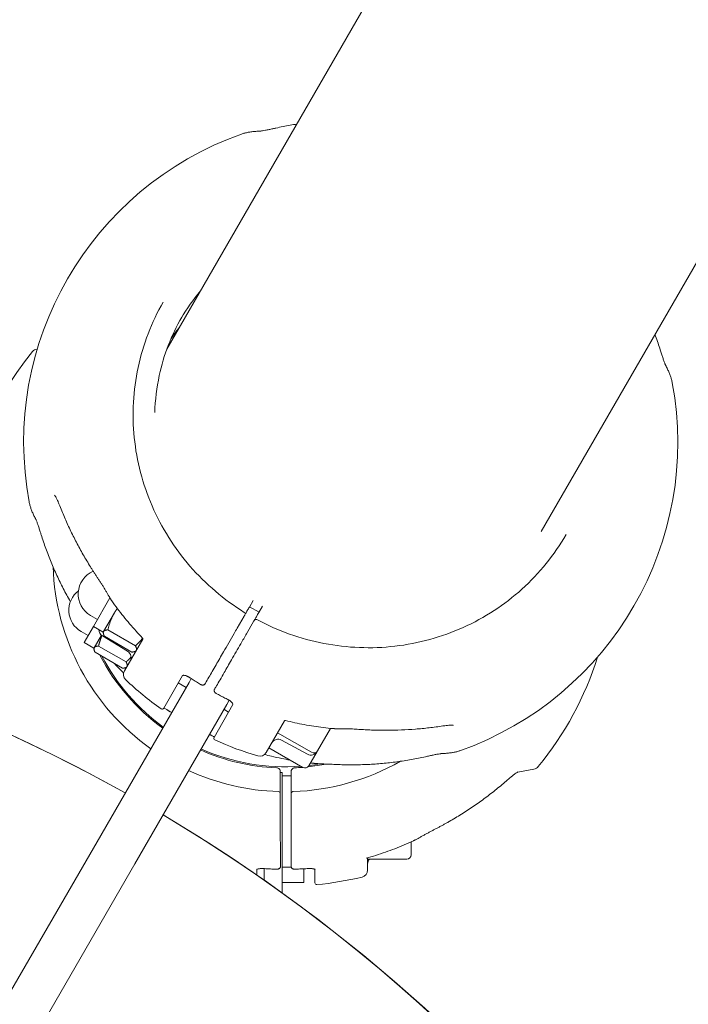
# Model space of a CAD drawing. Units: millimetres. Extents: x 11899 to 29785, y -10553 to 4974.
# Drawn here: x 21339 to 21523, y -2571 to -2300 of the extents above; entities that cross this region are included whole.
import ezdxf

# ---------------------------------------------------------------- set-up
doc = ezdxf.new("R2010")
doc.units = ezdxf.units.MM
doc.header["$MEASUREMENT"] = 0
doc.layers.add('B', color=3, linetype='Continuous')
doc.styles.add('KATALOG', font='PlutoSansLight.ttf')
doc.dimstyles.new('KATALOG$0', dxfattribs={"dimscale": 200, "dimtxt": 1.75, "dimasz": 1, "dimexe": 0, "dimexo": 0, "dimgap": 0.3, "dimtad": 1, "dimlfac": 0.001, "dimzin": 0, "dimtxsty": 'KATALOG', "dimblk1": 'KATPFEIL', "dimblk2": 'KATPFEIL', "dimsah": 1, "dimcen": 1, "dimse1": 1, "dimse2": 1, "dimclrd": 256, "dimclre": 256, "dimclrt": 3, "dimadec": 0, "dimazin": 0, "dimtfac": 1, "dimtmove": 0, "dimatfit": 3, "dimldrblk": 'KATPFEIL', "dimfxl": 0, "dimtvp": 1, "dimtolj": 1, "dimtzin": 0, "dimarcsym": 0})

# ---------------------------------------------------------------- blocks, each defined once
blk = doc.blocks.new('KATPFEIL')
at = {"layer": 'B', "ltscale": 1000}
for p, q in [((0, -1), (0, 1)), ((-1, 0), (0, 0)), ((1, 0), (0, 0))]:
    blk.add_line(p, q, dxfattribs=at)
blk = doc.blocks.new('*D5')
at = {"layer": 'B', "linetype": 'ByBlock', "lineweight": -2}
blk.add_line((28980.95, -7166.2), (28980.95, 3076.83), dxfattribs=at)
at = {"layer": 'DEFPOINTS', "color": 0}
for p in [(24985.61, 3276.83), (28980.95, 3276.83), (14309.08, -7366.2)]:
    blk.add_point(p, dxfattribs=at)
at = {"layer": 'B', "lineweight": -2, "xscale": 200, "yscale": 200, "zscale": 200}
for p, rotation in [((28980.95, 3276.83), 90), ((28980.95, -7366.2), 270)]:
    blk.add_blockref('KATPFEIL', p, dxfattribs=dict(at, rotation=rotation))
at = {"layer": 'B', "color": 3, "insert": (28712.09, -2044.68), "char_height": 350, "attachment_point": 5, "rotation": 90, "style": 'KATALOG'}
blk.add_mtext('\\A1;10,64', dxfattribs=at)
blk = doc.blocks.new('*D6')
at = {"layer": 'B', "linetype": 'ByBlock', "lineweight": -2}
blk.add_line((29585.14, -8657.1), (29585.14, 4574.22), dxfattribs=at)
at = {"layer": 'DEFPOINTS', "color": 0}
for p in [(25344.38, 4774.22), (29585.14, 4774.22), (14601.57, -8857.1)]:
    blk.add_point(p, dxfattribs=at)
at = {"layer": 'B', "lineweight": -2, "xscale": 200, "yscale": 200, "zscale": 200}
for p, rotation in [((29585.14, 4774.22), 90), ((29585.14, -8857.1), 270)]:
    blk.add_blockref('KATPFEIL', p, dxfattribs=dict(at, rotation=rotation))
at = {"layer": 'B', "color": 3, "insert": (29316.28, -2041.44), "char_height": 350, "attachment_point": 5, "rotation": 90, "style": 'KATALOG'}
blk.add_mtext('\\A1;13,63', dxfattribs=at)
blk = doc.blocks.new('*D7')
at = {"layer": 'B', "linetype": 'ByBlock', "lineweight": -2}
blk.add_line((28002.92, -10353.31), (12299.08, -10353.31), dxfattribs=at)
at = {"layer": 'DEFPOINTS', "color": 0}
for p in [(28202.92, 142.09), (12099.08, -7930.13), (12099.08, -10353.31)]:
    blk.add_point(p, dxfattribs=at)
at = {"layer": 'B', "lineweight": -2, "xscale": 200, "yscale": 200, "zscale": 200, "rotation": 180}
blk.add_blockref('KATPFEIL', (12099.08, -10353.31), dxfattribs=at)
at = {"layer": 'B', "lineweight": -2, "xscale": 200, "yscale": 200, "zscale": 200}
blk.add_blockref('KATPFEIL', (28202.92, -10353.31), dxfattribs=at)
at = {"layer": 'B', "color": 3, "insert": (20184.03, -10084.45), "char_height": 350, "attachment_point": 5, "style": 'KATALOG'}
blk.add_mtext('\\A1;16,10', dxfattribs=at)
blk = doc.blocks.new('*D8')
at = {"layer": 'B', "linetype": 'ByBlock', "lineweight": -2}
blk.add_line((13716.95, -9757.51), (26513.53, -9757.51), dxfattribs=at)
at = {"layer": 'DEFPOINTS', "color": 0}
for p in [(26713.53, 1248.38), (13516.95, -7606.85), (26713.53, -9757.51)]:
    blk.add_point(p, dxfattribs=at)
at = {"layer": 'B', "lineweight": -2, "xscale": 200, "yscale": 200, "zscale": 200, "rotation": 180}
blk.add_blockref('KATPFEIL', (13516.95, -9757.51), dxfattribs=at)
at = {"layer": 'B', "lineweight": -2, "xscale": 200, "yscale": 200, "zscale": 200}
blk.add_blockref('KATPFEIL', (26713.53, -9757.51), dxfattribs=at)
at = {"layer": 'B', "color": 3, "insert": (20115.24, -9488.66), "char_height": 350, "attachment_point": 5, "style": 'KATALOG'}
blk.add_mtext('\\A1;13,20', dxfattribs=at)

msp = doc.modelspace()

# ---------------------------------------------------------------- linework, layer by layer
at = {"color": 0, "linetype": 'Continuous', "lineweight": 0}
for p, q in [((22261.314, -863.771), (21379.66, -2390.841)), ((21482.68, -2441.005), (21551.975, -2320.982)), ((21343.929, -2390.805), (21344.011, -2390.79)), ((21363.993, -2459.276), (21359.463, -2467.123)), ((21402.378, -2461.792), (21403.407, -2460.01)), ((21405.024, -2463.209), (21402.426, -2461.709)), ((21405.992, -2461.532), (21404.976, -2463.292)), ((21360.563, -2465.217), (21358.658, -2464.117)), ((21362.257, -2468.544), (21365.209, -2463.431)), ((21399.003, -2467.638), (21400.939, -2464.285)), ((21359.463, -2467.123), (21356.897, -2471.568)), ((21362.174, -2468.688), (21359.463, -2467.123)), ((21403.537, -2465.785), (21401.601, -2469.138)), ((21357.997, -2469.663), (21356.091, -2468.563)), ((21359.69, -2472.99), (21361.68, -2469.543)), ((21361.938, -2469.731), (21368.851, -2473.967)), ((21362.174, -2468.688), (21362.257, -2468.544)), ((21362.174, -2468.688), (21362.174, -2468.882)), ((21370.045, -2474.186), (21362.457, -2469.805)), ((21371.037, -2472.469), (21363.448, -2468.088)), ((21367.987, -2479.36), (21373.03, -2470.625)), ((21359.607, -2473.133), (21356.897, -2471.568)), ((21359.607, -2473.133), (21359.69, -2472.99)), ((21359.607, -2473.133), (21359.607, -2473.328)), ((21368.47, -2476.914), (21360.882, -2472.533)), ((21367.479, -2478.632), (21359.89, -2474.251)), ((21371.155, -2473.873), (21370.986, -2473.97)), ((21368.588, -2478.318), (21368.419, -2478.415)), ((21383.978, -2480.661), (21378.786, -2489.655)), ((21386.389, -2481.486), (21385.757, -2482.581)), ((21385.757, -2482.581), (21360.44, -2526.43)), ((21384.975, -2483.935), (21382.81, -2482.685)), ((21370.833, -2532.43), (21396.149, -2488.581)), ((21392.642, -2497.655), (21397.835, -2488.661)), ((21396.149, -2488.581), (21396.8, -2487.453)), ((21396.666, -2490.685), (21395.367, -2489.935)), ((21412.001, -2493.125), (21406.958, -2501.86)), ((21419.479, -2501.773), (21410.126, -2496.373)), ((21424.669, -2495.184), (21421.118, -2501.333)), ((21418.321, -2502.283), (21411.196, -2498.415)), ((21417.077, -2505.933), (21407.723, -2500.533)), ((21421.007, -2501.526), (21418.716, -2505.494)), ((21421.118, -2501.333), (21421.007, -2501.526)), ((21410.87, -2509.571), (21410.867, -2507.07)), ((21411.367, -2507.331), (21410.867, -2507.331)), ((21411.367, -2507.331), (21411.368, -2508.201)), ((21411.368, -2508.201), (21413.868, -2508.198)), ((21411.396, -2533.361), (21411.368, -2508.201)), ((21413.867, -2507.066), (21413.87, -2509.568)), ((21480.676, -2506.399), (21476.206, -2507.192)), ((21410.878, -2517.517), (21410.874, -2513.573)), ((21413.874, -2513.57), (21413.878, -2517.513)), ((21334.646, -2571.107), (21360.44, -2526.43)), ((21446.888, -2526.404), (21446.892, -2529.962)), ((21370.833, -2532.43), (21345.039, -2577.107)), ((21434.893, -2530.803), (21434.897, -2534.156)), ((21445.693, -2531.163), (21434.893, -2531.175)), ((21404.396, -2533.972), (21404.398, -2535.536)), ((21406.396, -2533.774), (21406.4, -2536.93)), ((21413.904, -2533.358), (21411.396, -2533.361)), ((21411.396, -2533.971), (21411.404, -2540.486)), ((21417.396, -2533.82), (21417.4, -2537.579)), ((21420.401, -2537.689), (21420.396, -2533.954)), ((21417.4, -2537.579), (21411.4, -2537.586))]:
    msp.add_line(p, q, dxfattribs=at)
for centre, radius, start, end in [((21430.262, -2416.496), 90, 109.5146, 190.4854), ((21412.303, -2448.602), 90, 140.62388, 212.31483), ((21344.279, -2392.774), 2, 100.06296, 140.62388), ((21430.262, -2416.496), 90, 289.5146, 10.4854), ((21412.303, -2448.602), 64, 181.89379, 234.62062), ((21362.058, -2458.228), 6.8, 112.99238, 240), ((21149.608, -2903.602), 447.65, 60.76798, 179.23202), ((21149.608, -2903.602), 447.65, 60.76798, 149.68002), ((21359.491, -2462.674), 6.8, 127.82436, 240), ((21366.14, -2458.961), 2, 211.44693, 215.32754), ((21400.708, -2463.684), 0.5, 330, 58.25598), ((21404.172, -2465.684), 0.5, 61.74402, 150), ((21362.983, -2468.026), 2, 179.27207, 238.5), ((21412.303, -2448.602), 57.5, 207.35827, 234.0104), ((21412.303, -2448.602), 57.15, 207.91024, 233.97359), ((21367.806, -2475.673), 2, 330, 58.5), ((21412.303, -2448.602), 90, 320.62388, 342.57166), ((21369.719, -2480.36), 2, 150, 226.52892), ((21384.968, -2482.947), 2, 56.63597, 58.82444), ((21430.262, -2416.496), 90, 226.52892, 234.55029), ((21378.353, -2489.405), 0.5, 234.55029, 330), ((21395.36, -2488.947), 2, 61.17556, 63.36403), ((21379.55, -2492.332), 2, 56.26647, 57.72154), ((21393.075, -2497.905), 0.5, 150, 245.44971), ((21425.547, -2493.26), 2, 264.67246, 268.55307), ((21430.262, -2416.496), 90, 245.44971, 253.47108), ((21410.241, -2500.173), 2, 61.5, 150), ((21412.303, -2448.602), 57.5, 245.98959, 267.61368), ((21412.303, -2448.602), 57.15, 246.02641, 274.20744), ((21405.226, -2500.86), 2, 253.47108, 330), ((21419.275, -2500.526), 2, 241.5, 330), ((21420.079, -2500.733), 1.2, 240, 330), ((21412.303, -2448.602), 64, 271.83986, 299.60389), ((21412.303, -2448.602), 57.5, 272.51225, 274.71716), ((21417.677, -2504.894), 1.2, 240, 330), ((21412.303, -2448.602), 57.5, 276.18732, 281.24433), ((21412.303, -2448.602), 57.15, 276.50733, 279.76177), ((21420.043, -2502.794), 2, 264.19788, 265.49489), ((21480.326, -2504.43), 2, 280.06296, 320.62388), ((21412.303, -2448.602), 64, 245.37937, 268.28606), ((21410.373, -2513.073), 0.5, 0.06296, 88.28606), ((21414.373, -2513.069), 0.5, 91.83986, 180.06296), ((21149.608, -2903.602), 447.65, 330.31998, 59.23202), ((21149.608, -2903.602), 447.65, 300.76798, 59.23202), ((21446.685, -2524.297), 2, 294.90116, 297.54037), ((21445.692, -2529.963), 1.2, 270.06296, 0.06296), ((21436.895, -2532.505), 2, 138.2762, 180.06296), ((21406.398, -2535.778), 2, 86.4498, 88.43614), ((21418.398, -2535.764), 2, 91.68978, 93.67613), ((21432.897, -2534.158), 2, 283.53404, 0.06296), ((21420.901, -2537.688), 0.5, 180.06296, 275.51267), ((21412.303, -2448.602), 90, 275.51267, 283.53404)]:
    msp.add_arc(centre, radius, start, end, dxfattribs=at)
for centre, major_axis, ratio, start_param, end_param in [((21433.153, -2411.487), (-49.796, 28.75), 0.9816272, -0.1721579, -0.0070819), ((21427.889, -2419.741), (22.964, -73.96), 0.9683338, -1.3418572, -1.3215874), ((21431.561, -2417.246), (-44.739, -77.49), 0.000001, -0.527071, -0.5215362), ((21428.638, -2420.165), (75.542, 17.095), 0.9683333, -1.8200022, -1.7997347), ((21412.802, -2457.235), (-0.275, 77.362), 0.9856184, -2.6639909, -2.643685), ((21410.803, -2448.604), (0.098, -89.478), 0.000001, 0.3295497, 0.3350845), ((21411.302, -2447.586), (0.099, -90), 0.000001, -0.3076451, -0.2844121)]:
    msp.add_ellipse(centre, major_axis=major_axis, ratio=ratio, start_param=start_param, end_param=end_param, dxfattribs=at)
at = {"color": 0, "linetype": 'Continuous', "lineweight": 0, "extrusion": (0, 0, -1)}
for centre, major_axis, ratio, start_param, end_param in [((21427.37, -2421.505), (-49.796, 28.75), 0.9816272, 0.1097859, 0.1721579), ((21428.963, -2415.746), (44.739, 77.49), 0.000001, -2.6200564, -2.6145216), ((21424.332, -2427.951), (22.954, -73.792), 0.9684128, 0.3425706, 0.362898), ((21413.803, -2448.6), (0.098, -89.478), 0.000001, -0.3350845, -0.3295497)]:
    msp.add_ellipse(centre, major_axis=major_axis, ratio=ratio, start_param=start_param, end_param=end_param, dxfattribs=at)
at = {"color": 0, "linetype": 'Continuous', "lineweight": 0}
for points, knots in [([(21415.407, -2328.926), (21414.806, -2329.021), (21414.206, -2329.121), (21412.293, -2329.461), (21410.985, -2329.723), (21409.685, -2330.012)], [4.883984114, 4.883984114, 4.883984114, 4.883984114, 4.904756622, 4.904756622, 4.950344444, 4.950344444, 4.950344444, 4.950344444]), ([(21405.31, -2330.861), (21404.909, -2330.875), (21404.52, -2330.896), (21403.767, -2330.952), (21403.403, -2330.988), (21402.699, -2331.076), (21402.359, -2331.128), (21401.703, -2331.249), (21401.387, -2331.318), (21400.776, -2331.476), (21400.481, -2331.565), (21400.197, -2331.666)], [1.13045968, 1.13045968, 1.13045968, 1.13045968, 1.17344147, 1.17344147, 1.21642326, 1.21642326, 1.25940505, 1.25940505, 1.30238684, 1.30238684, 1.34536863, 1.34536863, 1.34536863, 1.34536863]), ([(21405.31, -2330.861), (21405.316, -2330.861), (21405.335, -2330.86), (21405.405, -2330.855), (21405.466, -2330.848), (21405.651, -2330.825), (21405.792, -2330.805), (21406.197, -2330.739), (21406.487, -2330.686), (21407.105, -2330.565), (21407.439, -2330.497), (21408.128, -2330.353), (21408.483, -2330.276), (21409.121, -2330.137), (21409.403, -2330.074), (21409.685, -2330.012)], [0, 0, 0, 0, 0.02900216, 0.02900216, 0.0724707, 0.0724707, 0.14061924, 0.14061924, 0.24957657, 0.24957657, 0.36189678, 0.36189678, 0.47421699, 0.47421699, 0.56160105, 0.56160105, 0.56160105, 0.56160105]), ([(21400.971, -2463.259), (21395.383, -2459.802), (21390.323, -2455.494), (21381.734, -2445.582), (21378.206, -2439.979), (21373.013, -2428.005), (21371.349, -2421.635), (21370.04, -2408.725), (21370.395, -2402.188), (21373.09, -2389.559), (21375.43, -2383.468), (21378.652, -2377.886)], [5.2590039, 5.2590039, 5.2590039, 5.2590039, 5.5669615, 5.5669615, 5.8749191, 5.8749191, 6.1828767, 6.1828767, 6.4908343, 6.4908343, 6.7987919, 6.7987919, 6.7987919, 6.7987919]), ([(21383.757, -2382.045), (21380.88, -2387.027), (21378.787, -2392.459), (21376.85, -2401.445), (21376.438, -2404.868), (21376.342, -2408.304)], [5.76757873, 5.76757873, 5.76757873, 5.76757873, 6.07351567, 6.07351567, 6.25557128, 6.25557128, 6.25557128, 6.25557128]), ([(21515.448, -2391.074), (21515.048, -2389.803), (21514.62, -2388.54), (21514.105, -2387.119), (21514.044, -2386.952), (21513.983, -2386.786)], [1.82702961, 1.82702961, 1.82702961, 1.82702961, 1.872617432, 1.872617432, 1.878665679, 1.878665679, 1.878665679, 1.878665679]), ([(21515.448, -2391.074), (21515.559, -2391.428), (21515.671, -2391.781), (21515.893, -2392.476), (21516.004, -2392.818), (21516.221, -2393.474), (21516.328, -2393.79), (21516.534, -2394.379), (21516.633, -2394.65), (21516.754, -2394.959), (21516.788, -2395.04), (21516.837, -2395.155), (21516.855, -2395.195), (21516.885, -2395.259), (21516.896, -2395.281), (21516.899, -2395.287)], [0, 0, 0, 0, 0.11236695, 0.11236695, 0.2247339, 0.2247339, 0.33710085, 0.33710085, 0.4494678, 0.4494678, 0.49563834, 0.49563834, 0.52789882, 0.52789882, 0.56183476, 0.56183476, 0.56183476, 0.56183476]), ([(21518.759, -2400.118), (21518.704, -2399.821), (21518.634, -2399.522), (21518.465, -2398.914), (21518.367, -2398.605), (21518.144, -2397.976), (21518.019, -2397.656), (21517.743, -2397.002), (21517.592, -2396.669), (21517.265, -2395.989), (21517.088, -2395.642), (21516.899, -2395.287)], [4.93781667, 4.93781667, 4.93781667, 4.93781667, 4.98079846, 4.98079846, 5.02378025, 5.02378025, 5.06676204, 5.06676204, 5.10974383, 5.10974383, 5.15272562, 5.15272562, 5.15272562, 5.15272562]), ([(21350.017, -2433.56), (21349.916, -2433.299), (21349.812, -2433.043), (21349.602, -2432.555), (21349.496, -2432.322), (21349.287, -2431.891), (21349.183, -2431.693), (21348.988, -2431.351), (21348.893, -2431.204), (21348.795, -2431.07), (21348.772, -2431.041), (21348.734, -2430.995), (21348.72, -2430.982), (21348.721, -2430.982)], [0, 0, 0, 0, 0.09587743, 0.09587743, 0.19175487, 0.19175487, 0.2876323, 0.2876323, 0.38350974, 0.38350974, 0.41878337, 0.41878337, 0.45934623, 0.45934623, 0.45934623, 0.45934623]), ([(21343.624, -2437.705), (21343.435, -2437.351), (21343.259, -2437.004), (21342.931, -2436.323), (21342.78, -2435.99), (21342.504, -2435.337), (21342.379, -2435.016), (21342.156, -2434.388), (21342.058, -2434.079), (21341.89, -2433.471), (21341.819, -2433.171), (21341.764, -2432.875)], [4.27205234, 4.27205234, 4.27205234, 4.27205234, 4.31503413, 4.31503413, 4.35801592, 4.35801592, 4.40099771, 4.40099771, 4.4439795, 4.4439795, 4.48696129, 4.48696129, 4.48696129, 4.48696129]), ([(21350.017, -2433.56), (21350.474, -2434.731), (21350.954, -2435.9), (21351.964, -2438.229), (21352.493, -2439.388), (21353.598, -2441.697), (21354.174, -2442.846), (21355.372, -2445.13), (21355.994, -2446.266), (21357.282, -2448.521), (21357.948, -2449.641), (21358.637, -2450.752)], [4.81758465, 4.81758465, 4.81758465, 4.81758465, 4.86317248, 4.86317248, 4.9087603, 4.9087603, 4.95434812, 4.95434812, 4.99993594, 4.99993594, 5.04552377, 5.04552377, 5.04552377, 5.04552377]), ([(21343.624, -2437.705), (21343.627, -2437.71), (21343.636, -2437.727), (21343.665, -2437.79), (21343.69, -2437.846), (21343.763, -2438.019), (21343.816, -2438.151), (21343.961, -2438.535), (21344.06, -2438.812), (21344.265, -2439.408), (21344.373, -2439.731), (21344.592, -2440.399), (21344.703, -2440.745), (21344.902, -2441.368), (21344.989, -2441.643), (21345.075, -2441.918)], [0, 0, 0, 0, 0.02900216, 0.02900216, 0.0724707, 0.0724707, 0.14061924, 0.14061924, 0.24957657, 0.24957657, 0.36189678, 0.36189678, 0.47421699, 0.47421699, 0.56160105, 0.56160105, 0.56160105, 0.56160105]), ([(21353.079, -2460.25), (21352.416, -2459.088), (21351.779, -2457.911), (21350.554, -2455.532), (21349.967, -2454.33), (21348.845, -2451.903), (21348.311, -2450.678), (21347.294, -2448.207), (21346.812, -2446.962), (21345.903, -2444.453), (21345.476, -2443.189), (21345.075, -2441.918)], [1.08662393, 1.08662393, 1.08662393, 1.08662393, 1.13221175, 1.13221175, 1.17779958, 1.17779958, 1.2233874, 1.2233874, 1.26897522, 1.26897522, 1.31456304, 1.31456304, 1.31456304, 1.31456304]), ([(21489.503, -2441.886), (21486.281, -2447.468), (21482.176, -2452.54), (21472.586, -2461.188), (21467.102, -2464.765), (21455.268, -2470.085), (21448.919, -2471.829), (21435.953, -2473.319), (21429.336, -2473.065), (21416.458, -2470.583), (21410.197, -2468.355), (21404.409, -2465.244)], [3.6571992, 3.6571992, 3.6571992, 3.6571992, 3.9651568, 3.9651568, 4.2731144, 4.2731144, 4.581072, 4.581072, 4.8890296, 4.8890296, 5.1969872, 5.1969872, 5.1969872, 5.1969872]), ([(21358.637, -2450.752), (21358.79, -2450.999), (21358.944, -2451.246), (21359.254, -2451.738), (21359.411, -2451.984), (21359.726, -2452.475), (21359.885, -2452.719), (21360.205, -2453.208), (21360.366, -2453.452), (21360.69, -2453.939), (21360.853, -2454.182), (21361.017, -2454.425)], [0, 0, 0, 0, 0.08730372, 0.08730372, 0.17460744, 0.17460744, 0.26191115, 0.26191115, 0.34921487, 0.34921487, 0.43651859, 0.43651859, 0.43651859, 0.43651859]), ([(21363.351, -2458.182), (21363.202, -2457.925), (21363.052, -2457.668), (21362.749, -2457.156), (21362.596, -2456.901), (21362.287, -2456.394), (21362.131, -2456.142), (21361.817, -2455.642), (21361.658, -2455.395), (21361.339, -2454.905), (21361.179, -2454.663), (21361.017, -2454.425)], [-0.45731296, -0.45731296, -0.45731296, -0.45731296, -0.36585037, -0.36585037, -0.27438777, -0.27438777, -0.18292518, -0.18292518, -0.09146259, -0.09146259, 0, 0, 0, 0]), ([(21364.146, -2459.532), (21364.166, -2459.563), (21364.185, -2459.595), (21364.223, -2459.658), (21364.242, -2459.689), (21364.28, -2459.752), (21364.299, -2459.784), (21364.337, -2459.847), (21364.357, -2459.878), (21364.395, -2459.941), (21364.414, -2459.973), (21364.433, -2460.004)], [5.2535858708, 5.2535858708, 5.2535858708, 5.2535858708, 5.2548582866, 5.2548582866, 5.2561307024, 5.2561307024, 5.2574031182, 5.2574031182, 5.258675534, 5.258675534, 5.2599479498, 5.2599479498, 5.2599479498, 5.2599479498]), ([(21364.508, -2460.117), (21365.02, -2460.84), (21365.543, -2461.554), (21366.611, -2462.968), (21367.156, -2463.666), (21368.268, -2465.047), (21368.834, -2465.728), (21369.987, -2467.074), (21370.574, -2467.738), (21371.769, -2469.049), (21372.376, -2469.695), (21372.993, -2470.331)], [0.62042466, 0.62042466, 0.62042466, 0.62042466, 0.65157618, 0.65157618, 0.6827277, 0.6827277, 0.71387922, 0.71387922, 0.74503074, 0.74503074, 0.77618226, 0.77618226, 0.77618226, 0.77618226]), ([(21401.141, -2463.934), (21401.194, -2463.843), (21401.258, -2463.732), (21401.475, -2463.355), (21401.657, -2463.041), (21402.021, -2462.41), (21402.197, -2462.105), (21402.378, -2461.792)], [0.22570618, 0.22570618, 0.22570618, 0.22570618, 0.29731913, 0.29731913, 0.43648643, 0.43648643, 0.54710738, 0.54710738, 0.54710738, 0.54710738]), ([(21400.939, -2464.285), (21400.955, -2464.258), (21400.97, -2464.23), (21401.009, -2464.162), (21401.032, -2464.124), (21401.078, -2464.044), (21401.099, -2464.007), (21401.132, -2463.95), (21401.141, -2463.934), (21401.141, -2463.934)], [0, 0, 0, 0, 0.009685565, 0.009685565, 0.02518247, 0.02518247, 0.045328446, 0.045328446, 0.068577911, 0.068577911, 0.068577911, 0.068577911]), ([(21404.976, -2463.292), (21404.865, -2463.484), (21404.755, -2463.674), (21404.481, -2464.15), (21404.324, -2464.422), (21404.028, -2464.934), (21403.895, -2465.164), (21403.774, -2465.374), (21403.756, -2465.405), (21403.739, -2465.434)], [0, 0, 0, 0, 0.06782471, 0.06782471, 0.17634424, 0.17634424, 0.29783243, 0.29783243, 0.32073326, 0.32073326, 0.32073326, 0.32073326]), ([(21390.296, -2482.72), (21390.563, -2482.257), (21390.877, -2481.712), (21391.798, -2480.117), (21392.459, -2478.973), (21393.836, -2476.587), (21394.535, -2475.377), (21396.19, -2472.509), (21397.179, -2470.797), (21398.438, -2468.616), (21398.722, -2468.124), (21399.003, -2467.638)], [0, 0, 0, 0, 0.3186666, 0.3186666, 0.8285332, 0.8285332, 1.2738849, 1.2738849, 1.8582582, 1.8582582, 2.0298116, 2.0298116, 2.0298116, 2.0298116]), ([(21403.739, -2465.434), (21403.739, -2465.434), (21403.739, -2465.434), (21403.739, -2465.435), (21403.735, -2465.442), (21403.716, -2465.474), (21403.7, -2465.503), (21403.648, -2465.592), (21403.611, -2465.657), (21403.559, -2465.747), (21403.548, -2465.766), (21403.537, -2465.785)], [0.009534803, 0.009534803, 0.009534803, 0.009534803, 0.009672092, 0.009672092, 0.02514744, 0.02514744, 0.045265393, 0.045265393, 0.071418731, 0.071418731, 0.078156278, 0.078156278, 0.078156278, 0.078156278]), ([(21372.986, -2470.324), (21372.987, -2470.326), (21372.988, -2470.328), (21372.998, -2470.343), (21373.011, -2470.369), (21373.033, -2470.442), (21373.041, -2470.487), (21373.042, -2470.568), (21373.036, -2470.603), (21373.029, -2470.626), (21373.028, -2470.63), (21373.028, -2470.63)], [0.3284379, 0.3284379, 0.3284379, 0.3284379, 0.34496501, 0.34496501, 0.42006125, 0.42006125, 0.49515749, 0.49515749, 0.57025373, 0.57025373, 0.60178179, 0.60178179, 0.60178179, 0.60178179]), ([(21401.601, -2469.138), (21401.076, -2470.047), (21400.536, -2470.982), (21399.132, -2473.414), (21398.277, -2474.895), (21396.741, -2477.556), (21396.053, -2478.747), (21394.623, -2481.224), (21393.909, -2482.461), (21393.178, -2483.727), (21393.03, -2483.984), (21392.894, -2484.22)], [0, 0, 0, 0, 0.3209035, 0.3209035, 0.8343491, 0.8343491, 1.2831574, 1.2831574, 1.8672625, 1.8672625, 2.0296987, 2.0296987, 2.0296987, 2.0296987]), ([(21367.757, -2479.97), (21367.299, -2479.509), (21366.846, -2479.042), (21366.016, -2478.168), (21365.638, -2477.762), (21365.263, -2477.353)], [5.501277053, 5.501277053, 5.501277053, 5.501277053, 5.524181715, 5.524181715, 5.54373148, 5.54373148, 5.54373148, 5.54373148]), ([(21385.103, -2480.752), (21384.962, -2480.698), (21384.824, -2480.656), (21384.571, -2480.598), (21384.457, -2480.582), (21384.26, -2480.574), (21384.178, -2480.581), (21384.059, -2480.607), (21384.023, -2480.624), (21383.985, -2480.649), (21383.982, -2480.654), (21383.978, -2480.661)], [0, 0, 0, 0, 0.05643266, 0.05643266, 0.11286532, 0.11286532, 0.16929798, 0.16929798, 0.22573064, 0.22573064, 0.2821633, 0.2821633, 0.2821633, 0.2821633]), ([(21386.003, -2481.235), (21385.945, -2481.195), (21385.886, -2481.155), (21385.766, -2481.08), (21385.706, -2481.044), (21385.584, -2480.975), (21385.523, -2480.942), (21385.402, -2480.881), (21385.341, -2480.852), (21385.221, -2480.798), (21385.161, -2480.774), (21385.103, -2480.752)], [1.48080386, 1.48080386, 1.48080386, 1.48080386, 1.50433614, 1.50433614, 1.52786842, 1.52786842, 1.5514007, 1.5514007, 1.57493298, 1.57493298, 1.59846525, 1.59846525, 1.59846525, 1.59846525]), ([(21386.068, -2481.276), (21386.256, -2481.4), (21386.445, -2481.524), (21386.824, -2481.769), (21387.014, -2481.891), (21387.395, -2482.133), (21387.586, -2482.254), (21387.968, -2482.493), (21388.16, -2482.612), (21388.544, -2482.848), (21388.737, -2482.965), (21388.93, -2483.082)], [0.992767941, 0.992767941, 0.992767941, 0.992767941, 1.000702462, 1.000702462, 1.008636982, 1.008636982, 1.016571502, 1.016571502, 1.024506022, 1.024506022, 1.032440542, 1.032440542, 1.032440542, 1.032440542]), ([(21390.172, -2482.934), (21390.135, -2482.997), (21390.087, -2483.054), (21389.977, -2483.149), (21389.916, -2483.185), (21389.779, -2483.242), (21389.705, -2483.258), (21389.545, -2483.274), (21389.46, -2483.268), (21389.297, -2483.24), (21389.219, -2483.217), (21389.07, -2483.159), (21388.998, -2483.123), (21388.93, -2483.082)], [0, 0, 0, 0, 0.009517764, 0.009517764, 0.019613932, 0.019613932, 0.032039378, 0.032039378, 0.047897943, 0.047897943, 0.063756507, 0.063756507, 0.079292823, 0.079292823, 0.079292823, 0.079292823]), ([(21393.262, -2485.583), (21393.192, -2485.544), (21393.123, -2485.499), (21392.997, -2485.398), (21392.939, -2485.341), (21392.833, -2485.214), (21392.787, -2485.143), (21392.713, -2484.978), (21392.686, -2484.882), (21392.682, -2484.695), (21392.695, -2484.609), (21392.737, -2484.496), (21392.752, -2484.464), (21392.77, -2484.434)], [0, 0, 0, 0, 0.015835323, 0.015835323, 0.031670646, 0.031670646, 0.047505969, 0.047505969, 0.063341292, 0.063341292, 0.074656427, 0.074656427, 0.079176615, 0.079176615, 0.079176615, 0.079176615]), ([(21393.262, -2485.583), (21393.46, -2485.692), (21393.658, -2485.8), (21394.055, -2486.015), (21394.254, -2486.122), (21394.652, -2486.333), (21394.852, -2486.438), (21395.252, -2486.647), (21395.452, -2486.751), (21395.854, -2486.956), (21396.055, -2487.058), (21396.257, -2487.159)], [1.077805885, 1.077805885, 1.077805885, 1.077805885, 1.085740405, 1.085740405, 1.093674925, 1.093674925, 1.101609446, 1.101609446, 1.109543966, 1.109543966, 1.117478486, 1.117478486, 1.117478486, 1.117478486]), ([(21378.835, -2489.569), (21378.875, -2489.588), (21378.917, -2489.609), (21379.065, -2489.684), (21379.182, -2489.747), (21379.417, -2489.881), (21379.532, -2489.948), (21379.65, -2490.019)], [0.15351637, 0.15351637, 0.15351637, 0.15351637, 0.17850014, 0.17850014, 0.2349328, 0.2349328, 0.2821633, 0.2821633, 0.2821633, 0.2821633]), ([(21396.325, -2487.195), (21396.39, -2487.225), (21396.453, -2487.257), (21396.578, -2487.322), (21396.639, -2487.356), (21396.76, -2487.427), (21396.818, -2487.463), (21396.933, -2487.538), (21396.988, -2487.576), (21397.095, -2487.654), (21397.146, -2487.693), (21397.194, -2487.733)], [-0.11721364, -0.11721364, -0.11721364, -0.11721364, -0.09377091, -0.09377091, -0.07032818, -0.07032818, -0.04688546, -0.04688546, -0.02344273, -0.02344273, 0, 0, 0, 0]), ([(21397.835, -2488.661), (21397.839, -2488.654), (21397.842, -2488.649), (21397.844, -2488.604), (21397.841, -2488.564), (21397.804, -2488.449), (21397.77, -2488.374), (21397.664, -2488.207), (21397.593, -2488.116), (21397.417, -2487.926), (21397.312, -2487.828), (21397.194, -2487.733)], [0, 0, 0, 0, 0.05643266, 0.05643266, 0.11286532, 0.11286532, 0.16929798, 0.16929798, 0.22573064, 0.22573064, 0.2821633, 0.2821633, 0.2821633, 0.2821633]), ([(21380.616, -2490.64), (21380.551, -2490.596), (21380.485, -2490.552), (21380.355, -2490.464), (21380.289, -2490.421), (21380.158, -2490.336), (21380.093, -2490.294), (21379.963, -2490.212), (21379.899, -2490.171), (21379.772, -2490.093), (21379.711, -2490.055), (21379.65, -2490.019)], [-0.12038744, -0.12038744, -0.12038744, -0.12038744, -0.09630995, -0.09630995, -0.07223246, -0.07223246, -0.04815498, -0.04815498, -0.02407749, -0.02407749, 0, 0, 0, 0]), ([(21412.283, -2493.012), (21412.281, -2493.012), (21412.279, -2493.012), (21412.261, -2493.012), (21412.231, -2493.013), (21412.158, -2493.03), (21412.115, -2493.046), (21412.044, -2493.086), (21412.017, -2493.109), (21412, -2493.126), (21411.997, -2493.129), (21411.997, -2493.129)], [0.32830305, 0.32830305, 0.32830305, 0.32830305, 0.34475106, 0.34475106, 0.4198322, 0.4198322, 0.49491334, 0.49491334, 0.56999448, 0.56999448, 0.60151165, 0.60151165, 0.60151165, 0.60151165]), ([(21412.273, -2493.01), (21413.133, -2493.226), (21413.996, -2493.429), (21415.728, -2493.808), (21416.597, -2493.984), (21418.339, -2494.31), (21419.213, -2494.46), (21420.964, -2494.732), (21421.841, -2494.855), (21423.599, -2495.073), (21424.48, -2495.169), (21425.362, -2495.251)], [1.33389778, 1.33389778, 1.33389778, 1.33389778, 1.3650493, 1.3650493, 1.39620082, 1.39620082, 1.42735234, 1.42735234, 1.45850386, 1.45850386, 1.48965538, 1.48965538, 1.48965538, 1.48965538]), ([(21436.408, -2495.653), (21437.714, -2495.694), (21439.017, -2495.711), (21441.614, -2495.699), (21442.909, -2495.67), (21445.486, -2495.565), (21446.769, -2495.489), (21449.321, -2495.292), (21450.59, -2495.17), (21453.111, -2494.88), (21454.363, -2494.712), (21455.606, -2494.521)], [1.68009919, 1.68009919, 1.68009919, 1.68009919, 1.72568702, 1.72568702, 1.77127484, 1.77127484, 1.81686266, 1.81686266, 1.86245048, 1.86245048, 1.9080383, 1.9080383, 1.9080383, 1.9080383]), ([(21458.487, -2494.355), (21458.487, -2494.355), (21458.486, -2494.355), (21458.472, -2494.351), (21458.444, -2494.346), (21458.348, -2494.332), (21458.268, -2494.323), (21458.022, -2494.309), (21457.836, -2494.307), (21457.416, -2494.32), (21457.18, -2494.335), (21456.681, -2494.379), (21456.419, -2494.409), (21455.971, -2494.467), (21455.789, -2494.493), (21455.606, -2494.521)], [0.10241727, 0.10241727, 0.10241727, 0.10241727, 0.1146827, 0.1146827, 0.15562813, 0.15562813, 0.21408186, 0.21408186, 0.30657037, 0.30657037, 0.40240842, 0.40240842, 0.49824648, 0.49824648, 0.56160105, 0.56160105, 0.56160105, 0.56160105]), ([(21391.392, -2496.82), (21391.429, -2496.84), (21391.467, -2496.859), (21391.571, -2496.914), (21391.638, -2496.949), (21391.769, -2497.019), (21391.833, -2497.054), (21391.895, -2497.088)], [1.536943353, 1.536943353, 1.536943353, 1.536943353, 1.550127649, 1.550127649, 1.574296451, 1.574296451, 1.598465253, 1.598465253, 1.598465253, 1.598465253]), ([(21391.895, -2497.088), (21392.039, -2497.168), (21392.176, -2497.247), (21392.421, -2497.393), (21392.528, -2497.46), (21392.645, -2497.537), (21392.669, -2497.554), (21392.692, -2497.569)], [0, 0, 0, 0, 0.05643266, 0.05643266, 0.11286532, 0.11286532, 0.12864765, 0.12864765, 0.12864765, 0.12864765]), ([(21425.497, -2495.259), (21425.534, -2495.26), (21425.57, -2495.261), (21425.644, -2495.263), (21425.681, -2495.264), (21425.755, -2495.265), (21425.791, -2495.266), (21425.865, -2495.268), (21425.902, -2495.268), (21425.976, -2495.27), (21426.012, -2495.271), (21426.049, -2495.271)], [1.5302059548, 1.5302059548, 1.5302059548, 1.5302059548, 1.5314783706, 1.5314783706, 1.5327507864, 1.5327507864, 1.5340232022, 1.5340232022, 1.5352956179, 1.5352956179, 1.5365680337, 1.5365680337, 1.5365680337, 1.5365680337]), ([(21432.037, -2495.428), (21431.749, -2495.407), (21431.46, -2495.389), (21430.876, -2495.358), (21430.582, -2495.344), (21429.993, -2495.322), (21429.696, -2495.313), (21429.103, -2495.299), (21428.806, -2495.294), (21428.211, -2495.287), (21427.913, -2495.286), (21427.616, -2495.286)], [-0.45731296, -0.45731296, -0.45731296, -0.45731296, -0.36585037, -0.36585037, -0.27438777, -0.27438777, -0.18292518, -0.18292518, -0.09146259, -0.09146259, 0, 0, 0, 0]), ([(21432.037, -2495.428), (21432.329, -2495.449), (21432.621, -2495.469), (21433.205, -2495.506), (21433.496, -2495.523), (21434.08, -2495.556), (21434.371, -2495.571), (21434.954, -2495.598), (21435.245, -2495.611), (21435.827, -2495.634), (21436.117, -2495.644), (21436.408, -2495.653)], [1.80998072, 1.80998072, 1.80998072, 1.80998072, 1.89728444, 1.89728444, 1.98458816, 1.98458816, 2.07189188, 2.07189188, 2.15919559, 2.15919559, 2.24649931, 2.24649931, 2.24649931, 2.24649931]), ([(21413.576, -2503.913), (21412.803, -2503.776), (21412.032, -2503.629), (21410.317, -2503.277), (21409.374, -2503.067), (21407.803, -2502.689), (21407.173, -2502.53), (21406.544, -2502.364)], [4.870401827, 4.870401827, 4.870401827, 4.870401827, 4.898082957, 4.898082957, 4.932108859, 4.932108859, 4.955013521, 4.955013521, 4.955013521, 4.955013521]), ([(21450.839, -2502.981), (21449.538, -2503.27), (21448.23, -2503.531), (21445.602, -2503.998), (21444.283, -2504.204), (21441.635, -2504.559), (21440.306, -2504.708), (21437.644, -2504.95), (21436.309, -2505.043), (21433.637, -2505.172), (21432.299, -2505.208), (21430.961, -2505.216)], [4.47443352, 4.47443352, 4.47443352, 4.47443352, 4.52002134, 4.52002134, 4.56560916, 4.56560916, 4.61119698, 4.61119698, 4.65678481, 4.65678481, 4.70237263, 4.70237263, 4.70237263, 4.70237263]), ([(21450.839, -2502.981), (21451.2, -2502.9), (21451.562, -2502.82), (21452.276, -2502.666), (21452.627, -2502.591), (21453.304, -2502.45), (21453.63, -2502.385), (21454.243, -2502.269), (21454.528, -2502.219), (21454.856, -2502.17), (21454.943, -2502.158), (21455.067, -2502.143), (21455.111, -2502.139), (21455.181, -2502.133), (21455.206, -2502.131), (21455.213, -2502.131)], [0, 0, 0, 0, 0.11236695, 0.11236695, 0.2247339, 0.2247339, 0.33710085, 0.33710085, 0.4494678, 0.4494678, 0.49563834, 0.49563834, 0.52789882, 0.52789882, 0.56183476, 0.56183476, 0.56183476, 0.56183476]), ([(21460.326, -2501.326), (21460.042, -2501.427), (21459.747, -2501.516), (21459.136, -2501.674), (21458.82, -2501.743), (21458.164, -2501.865), (21457.824, -2501.916), (21457.12, -2502.004), (21456.756, -2502.04), (21456.003, -2502.097), (21455.614, -2502.118), (21455.213, -2502.131)], [1.79622402, 1.79622402, 1.79622402, 1.79622402, 1.83920581, 1.83920581, 1.8821876, 1.8821876, 1.92516939, 1.92516939, 1.96815118, 1.96815118, 2.01113297, 2.01113297, 2.01113297, 2.01113297]), ([(21420.423, -2504.828), (21420.387, -2504.826), (21420.351, -2504.823), (21420.28, -2504.818), (21420.244, -2504.815), (21420.172, -2504.81), (21420.136, -2504.807), (21420.065, -2504.801), (21420.029, -2504.799), (21419.957, -2504.793), (21419.922, -2504.79), (21419.886, -2504.788)], [0.0702108795, 0.0702108795, 0.0702108795, 0.0702108795, 0.0714832953, 0.0714832953, 0.0727557111, 0.0727557111, 0.0740281268, 0.0740281268, 0.0753005426, 0.0753005426, 0.0765729584, 0.0765729584, 0.0765729584, 0.0765729584]), ([(21421.947, -2504.922), (21422.245, -2504.938), (21422.545, -2504.952), (21423.147, -2504.981), (21423.45, -2504.995), (21424.056, -2505.023), (21424.36, -2505.037), (21424.969, -2505.064), (21425.274, -2505.077), (21425.883, -2505.104), (21426.188, -2505.117), (21426.493, -2505.13)], [-0.45731296, -0.45731296, -0.45731296, -0.45731296, -0.36585037, -0.36585037, -0.27438777, -0.27438777, -0.18292518, -0.18292518, -0.09146259, -0.09146259, 0, 0, 0, 0]), ([(21430.961, -2505.216), (21430.663, -2505.217), (21430.365, -2505.218), (21429.77, -2505.215), (21429.472, -2505.212), (21428.876, -2505.204), (21428.578, -2505.198), (21427.982, -2505.184), (21427.684, -2505.175), (21427.089, -2505.155), (21426.791, -2505.143), (21426.493, -2505.13)], [0, 0, 0, 0, 0.08730372, 0.08730372, 0.17460744, 0.17460744, 0.26191115, 0.26191115, 0.34921487, 0.34921487, 0.43651859, 0.43651859, 0.43651859, 0.43651859]), ([(21410.867, -2507.05), (21410.867, -2506.979), (21410.859, -2506.908), (21410.821, -2506.732), (21410.781, -2506.633), (21410.664, -2506.434), (21410.581, -2506.342), (21410.374, -2506.177), (21410.246, -2506.116), (21410.046, -2506.065), (21409.977, -2506.055), (21409.908, -2506.052)], [0, 0, 0, 0, 0.010627638, 0.010627638, 0.027631859, 0.027631859, 0.049737346, 0.049737346, 0.07847448, 0.07847448, 0.093055281, 0.093055281, 0.093055281, 0.093055281]), ([(21410.867, -2507.07), (21410.867, -2507.066), (21410.867, -2507.063), (21410.867, -2507.057), (21410.867, -2507.053), (21410.867, -2507.05)], [0, 0, 0, 0, 0.0009624372, 0.0009624372, 0.0019248743, 0.0019248743, 0.0019248743, 0.0019248743]), ([(21414.823, -2506.047), (21414.695, -2506.052), (21414.568, -2506.082), (21414.361, -2506.178), (21414.279, -2506.231), (21414.202, -2506.299), (21414.138, -2506.356), (21414.079, -2506.424), (21413.933, -2506.649), (21413.867, -2506.845), (21413.867, -2507.047)], [-0.000446188, -0.000446188, -0.000446188, -0.000446188, 0.026708034, 0.026708034, 0.046081452, 0.046081452, 0.046081452, 0.062229035, 0.062229035, 0.092609093, 0.092609093, 0.092609093, 0.092609093]), ([(21413.867, -2507.047), (21413.867, -2507.05), (21413.867, -2507.053), (21413.867, -2507.06), (21413.867, -2507.063), (21413.867, -2507.066)], [0, 0, 0, 0, 0.0009624372, 0.0009624372, 0.0019248743, 0.0019248743, 0.0019248743, 0.0019248743]), ([(21476.254, -2507.169), (21476.254, -2507.169), (21476.248, -2507.172), (21476.217, -2507.187), (21476.183, -2507.204), (21476.077, -2507.263), (21475.993, -2507.314), (21475.748, -2507.473), (21475.57, -2507.598), (21475.155, -2507.905), (21474.912, -2508.094), (21474.409, -2508.501), (21474.148, -2508.719), (21473.723, -2509.083), (21473.56, -2509.224), (21473.398, -2509.367)], [0.05473536, 0.05473536, 0.05473536, 0.05473536, 0.0763463, 0.0763463, 0.11499158, 0.11499158, 0.17352084, 0.17352084, 0.2679392, 0.2679392, 0.38025941, 0.38025941, 0.49257962, 0.49257962, 0.56160105, 0.56160105, 0.56160105, 0.56160105]), ([(21410.873, -2513.073), (21410.873, -2513.073), (21410.873, -2513.051), (21410.873, -2512.936), (21410.873, -2512.811), (21410.873, -2512.437), (21410.872, -2512.177), (21410.872, -2511.518), (21410.871, -2511.103), (21410.87, -2510.309), (21410.87, -2509.94), (21410.87, -2509.571)], [0, 0, 0, 0, 0.06767906, 0.06767906, 0.17596556, 0.17596556, 0.29731913, 0.29731913, 0.43648643, 0.43648643, 0.54710738, 0.54710738, 0.54710738, 0.54710738]), ([(21413.87, -2509.568), (21413.87, -2509.794), (21413.87, -2510.022), (21413.871, -2510.604), (21413.871, -2510.948), (21413.872, -2511.624), (21413.872, -2511.945), (21413.873, -2512.518), (21413.873, -2512.753), (21413.873, -2513.011), (21413.873, -2513.069), (21413.873, -2513.069)], [0, 0, 0, 0, 0.06782471, 0.06782471, 0.17634424, 0.17634424, 0.29783243, 0.29783243, 0.43718496, 0.43718496, 0.54709671, 0.54709671, 0.54709671, 0.54709671]), ([(21457.33, -2520.822), (21458.482, -2520.162), (21459.621, -2519.48), (21461.866, -2518.073), (21462.973, -2517.348), (21465.154, -2515.858), (21466.228, -2515.093), (21468.34, -2513.522), (21469.378, -2512.718), (21471.417, -2511.07), (21472.417, -2510.228), (21473.398, -2509.367)], [2.07422504, 2.07422504, 2.07422504, 2.07422504, 2.11981286, 2.11981286, 2.16540068, 2.16540068, 2.21098851, 2.21098851, 2.25657633, 2.25657633, 2.30216415, 2.30216415, 2.30216415, 2.30216415]), ([(21410.874, -2513.573), (21410.874, -2513.541), (21410.874, -2513.508), (21410.874, -2513.425), (21410.874, -2513.376), (21410.874, -2513.271), (21410.874, -2513.219), (21410.874, -2513.123), (21410.873, -2513.089), (21410.873, -2513.074), (21410.873, -2513.073), (21410.873, -2513.073)], [0, 0, 0, 0, 0.009685565, 0.009685565, 0.02518247, 0.02518247, 0.045328446, 0.045328446, 0.071518215, 0.071518215, 0.078155927, 0.078155927, 0.078155927, 0.078155927]), ([(21413.873, -2513.069), (21413.873, -2513.069), (21413.873, -2513.073), (21413.873, -2513.089), (21413.874, -2513.107), (21413.874, -2513.165), (21413.874, -2513.209), (21413.874, -2513.332), (21413.874, -2513.416), (21413.874, -2513.525), (21413.874, -2513.547), (21413.874, -2513.57)], [0, 0, 0, 0, 0.009672092, 0.009672092, 0.02514744, 0.02514744, 0.045265393, 0.045265393, 0.071418731, 0.071418731, 0.078156278, 0.078156278, 0.078156278, 0.078156278]), ([(21410.895, -2533.105), (21410.895, -2532.755), (21410.895, -2532.305), (21410.893, -2530.897), (21410.892, -2529.809), (21410.889, -2527.419), (21410.888, -2526.16), (21410.884, -2523.083), (21410.882, -2521.176), (21410.88, -2518.662), (21410.879, -2518.089), (21410.878, -2517.517)], [0, 0, 0, 0, 0.3186666, 0.3186666, 0.8285332, 0.8285332, 1.2738849, 1.2738849, 1.8582582, 1.8582582, 2.0298116, 2.0298116, 2.0298116, 2.0298116]), ([(21413.878, -2517.513), (21413.88, -2518.583), (21413.881, -2519.663), (21413.884, -2522.418), (21413.886, -2524.043), (21413.889, -2526.867), (21413.89, -2528.089), (21413.893, -2530.531), (21413.894, -2531.671), (21413.895, -2532.72), (21413.895, -2532.923), (21413.895, -2533.102)], [0, 0, 0, 0, 0.3209035, 0.3209035, 0.8343491, 0.8343491, 1.2831574, 1.2831574, 1.8672625, 1.8672625, 2.0296987, 2.0296987, 2.0296987, 2.0296987]), ([(21453.426, -2522.941), (21453.69, -2522.805), (21453.953, -2522.668), (21454.478, -2522.393), (21454.74, -2522.254), (21455.262, -2521.973), (21455.522, -2521.832), (21456.041, -2521.547), (21456.3, -2521.404), (21456.816, -2521.115), (21457.073, -2520.969), (21457.33, -2520.822)], [1.80998072, 1.80998072, 1.80998072, 1.80998072, 1.89728444, 1.89728444, 1.98458816, 1.98458816, 2.07189188, 2.07189188, 2.15919559, 2.15919559, 2.24649931, 2.24649931, 2.24649931, 2.24649931]), ([(21453.426, -2522.941), (21453.161, -2523.077), (21452.896, -2523.215), (21452.365, -2523.493), (21452.1, -2523.634), (21451.569, -2523.918), (21451.303, -2524.062), (21450.774, -2524.349), (21450.51, -2524.494), (21449.983, -2524.784), (21449.721, -2524.929), (21449.46, -2525.074)], [-0.45731296, -0.45731296, -0.45731296, -0.45731296, -0.36585037, -0.36585037, -0.27438777, -0.27438777, -0.18292518, -0.18292518, -0.09146259, -0.09146259, 0, 0, 0, 0]), ([(21434.501, -2530.913), (21435.393, -2530.665), (21436.282, -2530.401), (21438.05, -2529.846), (21438.929, -2529.554), (21440.678, -2528.941), (21441.548, -2528.62), (21443.276, -2527.951), (21444.134, -2527.602), (21445.84, -2526.877), (21446.687, -2526.501), (21447.527, -2526.111)], [0.27176663, 0.27176663, 0.27176663, 0.27176663, 0.30430855, 0.30430855, 0.33685047, 0.33685047, 0.36939239, 0.36939239, 0.40193431, 0.40193431, 0.43447622, 0.43447622, 0.43447622, 0.43447622]), ([(21447.61, -2526.07), (21447.642, -2526.053), (21447.674, -2526.036), (21447.739, -2526.002), (21447.771, -2525.985), (21447.836, -2525.951), (21447.868, -2525.934), (21447.933, -2525.9), (21447.965, -2525.883), (21448.03, -2525.849), (21448.062, -2525.832), (21448.094, -2525.815)], [0.4744144055, 0.4744144055, 0.4744144055, 0.4744144055, 0.4756868213, 0.4756868213, 0.4769592371, 0.4769592371, 0.4782316529, 0.4782316529, 0.4795040687, 0.4795040687, 0.4807764845, 0.4807764845, 0.4807764845, 0.4807764845]), ([(21405.372, -2533.769), (21405.215, -2533.781), (21405.067, -2533.798), (21404.804, -2533.842), (21404.689, -2533.868), (21404.501, -2533.924), (21404.428, -2533.955), (21404.354, -2533.994), (21404.339, -2534.008), (21404.338, -2534.007)], [0, 0, 0, 0, 0.05643266, 0.05643266, 0.11286532, 0.11286532, 0.16929798, 0.16929798, 0.20979734, 0.20979734, 0.20979734, 0.20979734]), ([(21406.452, -2533.778), (21406.377, -2533.772), (21406.303, -2533.767), (21406.154, -2533.759), (21406.08, -2533.757), (21405.932, -2533.753), (21405.86, -2533.753), (21405.716, -2533.754), (21405.645, -2533.755), (21405.506, -2533.761), (21405.438, -2533.765), (21405.372, -2533.769)], [1.47940757, 1.47940757, 1.47940757, 1.47940757, 1.5032191, 1.5032191, 1.52703064, 1.52703064, 1.55084218, 1.55084218, 1.57465372, 1.57465372, 1.59846525, 1.59846525, 1.59846525, 1.59846525]), ([(21406.522, -2533.781), (21406.747, -2533.795), (21406.971, -2533.808), (21407.421, -2533.833), (21407.645, -2533.844), (21408.095, -2533.865), (21408.319, -2533.874), (21408.769, -2533.891), (21408.994, -2533.899), (21409.444, -2533.913), (21409.668, -2533.919), (21409.893, -2533.924)], [6.221232011, 6.221232011, 6.221232011, 6.221232011, 6.229140898, 6.229140898, 6.237049785, 6.237049785, 6.244958673, 6.244958673, 6.25286756, 6.25286756, 6.260776447, 6.260776447, 6.260776447, 6.260776447]), ([(21410.896, -2533.266), (21410.896, -2533.329), (21410.885, -2533.391), (21410.846, -2533.507), (21410.817, -2533.558), (21410.748, -2533.653), (21410.707, -2533.692), (21410.609, -2533.77), (21410.553, -2533.8), (21410.43, -2533.854), (21410.364, -2533.873), (21410.228, -2533.903), (21410.159, -2533.912), (21410.024, -2533.923), (21409.958, -2533.925), (21409.893, -2533.924)], [0, 0, 0, 0, 0.006048224, 0.006048224, 0.012532157, 0.012532157, 0.020741461, 0.020741461, 0.033042469, 0.033042469, 0.048901033, 0.048901033, 0.064759598, 0.064759598, 0.079292823, 0.079292823, 0.079292823, 0.079292823]), ([(21414.899, -2533.918), (21414.829, -2533.92), (21414.757, -2533.918), (21414.617, -2533.905), (21414.548, -2533.895), (21414.413, -2533.864), (21414.347, -2533.844), (21414.207, -2533.78), (21414.132, -2533.738), (21414.007, -2533.606), (21413.959, -2533.538), (21413.908, -2533.393), (21413.896, -2533.328), (21413.896, -2533.263)], [0, 0, 0, 0, 0.015835323, 0.015835323, 0.031670646, 0.031670646, 0.047505969, 0.047505969, 0.063341292, 0.063341292, 0.072890769, 0.072890769, 0.079176615, 0.079176615, 0.079176615, 0.079176615]), ([(21414.899, -2533.918), (21415.124, -2533.913), (21415.349, -2533.906), (21415.799, -2533.892), (21416.024, -2533.883), (21416.473, -2533.865), (21416.698, -2533.855), (21417.147, -2533.833), (21417.372, -2533.822), (21417.821, -2533.796), (21418.046, -2533.783), (21418.27, -2533.768)], [0.024606327, 0.024606327, 0.024606327, 0.024606327, 0.032515214, 0.032515214, 0.040424101, 0.040424101, 0.048332989, 0.048332989, 0.056241876, 0.056241876, 0.064150763, 0.064150763, 0.064150763, 0.064150763]), ([(21418.34, -2533.765), (21418.415, -2533.759), (21418.489, -2533.754), (21418.638, -2533.746), (21418.712, -2533.743), (21418.859, -2533.739), (21418.932, -2533.738), (21419.077, -2533.739), (21419.148, -2533.74), (21419.287, -2533.746), (21419.355, -2533.749), (21419.42, -2533.754)], [-0.11860594, -0.11860594, -0.11860594, -0.11860594, -0.09488475, -0.09488475, -0.07116356, -0.07116356, -0.04744237, -0.04744237, -0.02372119, -0.02372119, 0, 0, 0, 0]), ([(21420.454, -2533.99), (21420.454, -2533.99), (21420.45, -2533.985), (21420.419, -2533.965), (21420.38, -2533.944), (21420.253, -2533.894), (21420.158, -2533.865), (21419.931, -2533.814), (21419.798, -2533.792), (21419.578, -2533.767), (21419.5, -2533.76), (21419.42, -2533.754)], [0.07236594, 0.07236594, 0.07236594, 0.07236594, 0.09564533, 0.09564533, 0.14081442, 0.14081442, 0.19696766, 0.19696766, 0.25340032, 0.25340032, 0.2821633, 0.2821633, 0.2821633, 0.2821633]), ([(21419.969, -2533.824), (21420.055, -2533.841), (21420.131, -2533.859), (21420.284, -2533.904), (21420.352, -2533.932), (21420.396, -2533.954)], [0.073167454, 0.073167454, 0.073167454, 0.073167454, 0.112865319, 0.112865319, 0.164471794, 0.164471794, 0.164471794, 0.164471794])]:
    msp.add_open_spline(points, degree=3, knots=knots, dxfattribs=at)
for points in [[(21380.805, -2387.943), (21381.428, -2387.111), (21382.074, -2386.297), (21382.743, -2385.501)], [(21353.114, -2460.313), (21353.102, -2460.292), (21353.091, -2460.271), (21353.079, -2460.25)], [(21386.003, -2481.235), (21386.003, -2481.235), (21386.003, -2481.235), (21386.003, -2481.236)], [(21396.325, -2487.195), (21396.325, -2487.195), (21396.325, -2487.195), (21396.325, -2487.195)], [(21380.618, -2490.641), (21380.617, -2490.641), (21380.617, -2490.641), (21380.616, -2490.64)], [(21380.969, -2490.874), (21380.866, -2490.806), (21380.763, -2490.737), (21380.66, -2490.669)], [(21419.841, -2504.784), (21419.616, -2504.761), (21419.392, -2504.737), (21419.167, -2504.712)], [(21406.452, -2533.778), (21406.452, -2533.778), (21406.453, -2533.778), (21406.453, -2533.778)], [(21418.339, -2533.765), (21418.34, -2533.765), (21418.34, -2533.765), (21418.34, -2533.765)], [(21419.42, -2533.754), (21419.536, -2533.762), (21419.646, -2533.774), (21419.749, -2533.788)]]:
    msp.add_open_spline(points, degree=3, dxfattribs=at)
for points, weights in [([(21366.019, -2462.184), (21365.577, -2462.793), (21365.209, -2463.431)], [1.01638211306, 1.01195942421, 1]), ([(21365.209, -2463.431), (21364.069, -2465.406), (21363.448, -2468.088)], [1, 1.0379548493, 1]), ([(21361.786, -2469.628), (21361.252, -2470.932), (21360.882, -2472.533)], [1.01838908414, 1.02231885963, 1]), ([(21362.257, -2468.544), (21362.026, -2468.943), (21362.457, -2469.805)], [1, 1.0379548493, 1]), ([(21363.448, -2468.088), (21362.487, -2468.146), (21362.257, -2468.544)], [1, 1.0379548493, 1]), ([(21371.037, -2472.469), (21372.173, -2471.409), (21373.004, -2470.357)], [1, 1.02108013019, 1.01874444411]), ([(21359.69, -2472.99), (21359.46, -2473.389), (21359.89, -2474.251)], [1, 1.0379548493, 1]), ([(21360.882, -2472.533), (21359.92, -2472.592), (21359.69, -2472.99)], [1, 1.0379548493, 1]), ([(21371.237, -2473.729), (21371.467, -2473.331), (21371.037, -2472.469)], [1, 1.0379548493, 1]), ([(21368.47, -2476.914), (21369.203, -2476.231), (21369.803, -2475.558)], [1, 1.0134934169, 1.01739268164]), ([(21370.045, -2474.186), (21371.007, -2474.128), (21371.237, -2473.729)], [1, 1.0379548493, 1]), ([(21367.479, -2478.632), (21368.44, -2478.574), (21368.671, -2478.175)], [1, 1.0379548493, 1]), ([(21368.671, -2478.175), (21368.901, -2477.777), (21368.47, -2476.914)], [1, 1.0379548493, 1])]:
    msp.add_rational_spline(points, weights, degree=2, dxfattribs=at)

# ---------------------------------------------------------------- dimensions: what is measured, and where the dimension line sits
at = {"layer": 'B'}
for base, p1, p2, picture, middle in [((29585.142, 4774.222), (14601.575, -8857.102), (25344.378, 4774.222), '*D6', (29585.142, -2041.44)), ((28980.948, 3276.831), (14309.084, -7366.197), (24985.609, 3276.831), '*D5', (28980.948, -2044.683))]:
    dim = msp.add_linear_dim(base=base, p1=p1, p2=p2, angle=90, dimstyle='KATALOG$0', override={"dimarcsym": 1}, dxfattribs=at)
    dim.commit()
    dim.dimension.update_dxf_attribs({"geometry": picture, "text_midpoint": middle, "dimtype": 160})
for base, p1, p2, picture, middle in [((26713.531, -9757.515), (13516.947, -7606.852), (26713.531, 1248.379), '*D8', (20115.239, -9757.515)), ((12099.076, -10353.312), (28202.92, 142.086), (12099.076, -7930.132), '*D7', (20184.025, -10353.312))]:
    dim = msp.add_linear_dim(base=base, p1=p1, p2=p2, dimstyle='KATALOG$0', override={"dimarcsym": 1}, dxfattribs=at)
    dim.commit()
    dim.dimension.update_dxf_attribs({"geometry": picture, "text_midpoint": middle, "dimtype": 160})

doc.saveas('drawing.dxf')
